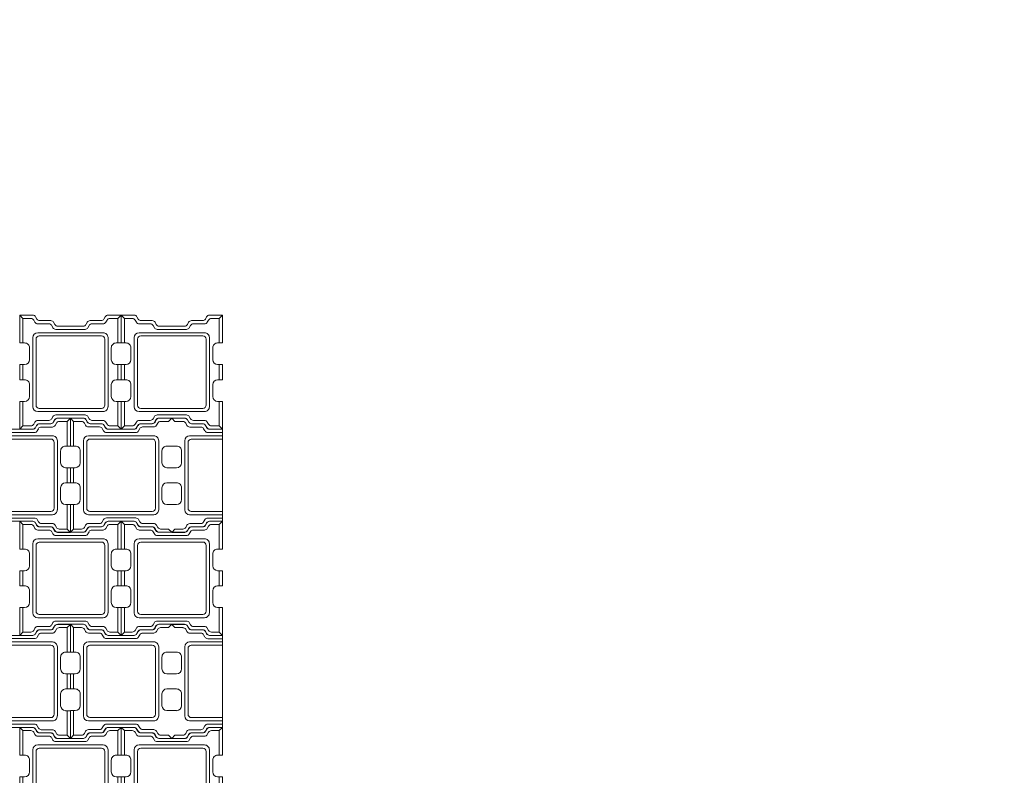
# Model space of a CAD drawing. Units: inches. Extents: x -9970 to 13882, y 97 to 862.
# Drawn here: x 2855 to 3155, y 503 to 734 of the extents above; entities that cross this region are included whole.
import ezdxf
from ezdxf import colors
from ezdxf.entities.mleader import LeaderData, LeaderLine
from ezdxf.math import Vec2, Vec3

# ---------------------------------------------------------------- set-up
doc = ezdxf.new("R2010")
doc.units = ezdxf.units.IN
doc.header["$LTSCALE"] = 0.5
doc.header["$MEASUREMENT"] = 0
for name, color, linetype, lineweight in [('CES-Dimension @ 96', 34, 'Continuous', 18), ('CES-Mat', 3, 'Continuous', 13), ('CES-Mat Special', 53, 'Continuous', 13)]:
    doc.layers.add(name, color=color, linetype=linetype, lineweight=lineweight)
doc.styles.add('CES-Text', font='arial.ttf')

# ---------------------------------------------------------------- blocks, each defined once
blk = doc.blocks.new('M BLOCK CLOSED')
at = {"layer": 'CES-Mat', "color": 3, "linetype": 'Continuous'}
for p, q in [((0, 69.63), (2, 67.62)), ((0, 69.63), (7.96, 69.63)), ((0, 69.63), (0, 52.66)), ((2, 67.62), (6.81, 67.62)), ((2, 67.62), (2, 52.66)), ((8.54, 66.62), (9.31, 65.28)), ((9.69, 68.63), (10.48, 67.25)), ((12.2, 66.27), (18.94, 66.27)), ((49.68, 66.27), (42.98, 66.27)), ((52.2, 68.63), (51.41, 67.25)), ((53.36, 66.62), (52.57, 65.28)), ((61.87, 69.63), (53.93, 69.63)), ((59.88, 67.62), (55.07, 67.62)), ((61.87, 69.63), (59.88, 67.62)), ((59.88, 67.62), (59.88, 52.66)), ((61.87, 69.63), (61.87, 52.66)), ((11.04, 64.28), (17.78, 64.28)), ((19.51, 63.26), (20.31, 61.91)), ((20.69, 65.28), (21.47, 63.9)), ((22.05, 60.91), (39.88, 60.91)), ((23.2, 62.9), (38.73, 62.9)), ((41.22, 65.27), (40.46, 63.9)), ((41.22, 65.27), (40.46, 63.9)), ((42.37, 63.27), (41.61, 61.91)), ((50.83, 64.28), (44.11, 64.28)), ((7.98, 55.91), (7.98, 13.73)), ((9.98, 54.92), (9.98, 14.74)), ((10.97, 58.92), (50.9, 58.92)), ((11.97, 56.92), (49.9, 56.92)), ((51.9, 54.92), (51.9, 14.74)), ((53.89, 55.91), (53.89, 13.73)), ((0, 52.66), (3, 52.66)), ((5.99, 49.66), (5.99, 42.43)), ((55.89, 49.66), (55.89, 42.43)), ((61.87, 52.66), (58.89, 52.66)), ((0, 39.44), (0, 30.21)), ((0, 39.44), (3, 39.44)), ((2, 39.44), (2, 30.21)), ((61.87, 39.44), (58.89, 39.44)), ((59.88, 39.44), (59.88, 30.21)), ((61.87, 39.44), (61.87, 30.21)), ((0, 30.21), (3, 30.21)), ((61.87, 30.21), (58.89, 30.21)), ((5.99, 27.22), (5.99, 19.97)), ((55.89, 27.22), (55.89, 19.97)), ((0, 0), (0, 16.97)), ((0, 16.97), (3, 16.97)), ((2, 2), (2, 16.97)), ((11.97, 12.73), (49.9, 12.73)), ((61.87, 16.97), (58.89, 16.97)), ((59.88, 2), (59.88, 16.97)), ((61.87, 0), (61.87, 16.97)), ((10.97, 10.74), (50.9, 10.74)), ((19.51, 6.37), (20.31, 7.75)), ((22.05, 8.74), (39.88, 8.74)), ((23.2, 6.75), (38.73, 6.75)), ((42.37, 6.38), (41.61, 7.75)), ((0, 0), (2, 2)), ((0, 0), (7.96, 0)), ((2, 2), (6.81, 2)), ((8.54, 3), (9.31, 4.37)), ((9.69, 1.01), (10.48, 2.38)), ((11.04, 5.37), (17.78, 5.37)), ((12.2, 3.38), (18.94, 3.38)), ((20.69, 4.37), (21.47, 5.75)), ((41.24, 4.37), (40.46, 5.75)), ((49.68, 3.38), (42.98, 3.38)), ((50.83, 5.37), (44.11, 5.37)), ((52.2, 1.01), (51.41, 2.38)), ((53.36, 3), (52.57, 4.37)), ((61.87, 0), (53.93, 0)), ((59.88, 2), (55.09, 2)), ((61.87, 0), (59.88, 2))]:
    blk.add_line(p, q, dxfattribs=at)
at = {"layer": 'CES-Mat', "color": 3, "linetype": 'Continuous', "extrusion": (0, 0, -1)}
for centre, major_axis, ratio, start_param, end_param in [((6.81, 65.65), (1.18, 1.61), 0.970505, -0.643714, 0.436482), ((12.21, 68.26), (-1.89, 0.73), 0.986105, 4.35188, 5.377138), ((18.94, 64.27), (-2.01, 0.44), 0.96921, 1.36248, 2.38634), ((42.95, 64.27), (-1.41, 1.41), 0.997095, -0.262515, 0.802093), ((17.78, 62.28), (0.11, 2), 0.989959, -0.056628, 0.999465), ((22.03, 62.9), (0.43, 1.95), 0.987224, 2.916399, 3.977559), ((23.18, 64.9), (0.39, 1.96), 0.984799, 2.938964, 3.998859), ((38.7, 64.9), (1.95, 0.63), 0.974723, 0.843212, 1.86551), ((38.7, 64.9), (1.95, 0.63), 0.974723, 0.843212, 1.86551), ((50.83, 66.27), (-1.6, 1.2), 0.995818, 3.011232, 4.069148), ((49.91, 54.92), (-0.31, 1.98), 0.994656, 0.151003, 1.724948), ((3, 49.68), (2.39, 1.8), 0.993852, -0.9281, 0.653871), ((3, 42.44), (-0.34, 2.98), 0.996413, 1.688032, 3.257557), ((3, 27.22), (0.71, 2.91), 0.996796, -0.239023, 1.333945), ((3, 19.98), (0.6, 2.95), 0.991918, 1.374077, 2.93996), ((50.9, 13.74), (-0.25, 2.99), 0.993708, 1.654989, 3.227124), ((17.78, 7.38), (1.47, 1.42), 0.977744, 1.303751, 2.328622), ((23.18, 4.76), (-0.51, 1.93), 0.979254, -0.800677, 0.268108), ((38.7, 4.76), (-1.96, 0.55), 0.980936, 1.311931, 2.343357), ((39.86, 6.75), (-2.02, 0.21), 0.97761, 1.48195, 2.511808), ((44.1, 7.38), (-1.44, 1.44), 0.978358, 3.933971, 4.968765), ((6.81, 4.01), (1.68, 1.16), 0.977272, 1.139474, 2.159522), ((11.06, 3.39), (-1.6, 1.2), 0.980551, -0.130538, 0.932467), ((18.94, 5.39), (1.91, 0.83), 0.957367, 0.953138, 1.961888), ((42.95, 5.39), (-0.58, 1.92), 0.986567, 3.42349, 4.473088), ((49.68, 1.39), (1.35, 1.48), 0.985389, -0.748241, 0.319606), ((50.83, 3.39), (1.43, 1.4), 0.978613, -0.806404, 0.265464), ((55.08, 4.01), (-1.48, 1.39), 0.98315, 3.965402, 4.997008)]:
    blk.add_ellipse(centre, major_axis=major_axis, ratio=ratio, start_param=start_param, end_param=end_param, dxfattribs=at)
at = {"layer": 'CES-Mat', "color": 3, "linetype": 'Continuous'}
for centre, major_axis, ratio, start_param, end_param in [((7.96, 67.64), (1.42, 1.4), 0.990641, -0.262644, 0.795692), ((49.68, 68.26), (1.92, 0.66), 0.979781, 4.385902, 5.410844), ((53.93, 67.64), (-1.04, 1.71), 0.985154, -0.554854, 0.511561), ((55.08, 65.65), (-1.06, 1.69), 0.964987, -0.572763, 0.508289), ((11.06, 66.27), (2, 0.15), 0.993558, 3.58281, 4.631098), ((39.86, 62.9), (1.96, 0.59), 0.972134, 4.438259, 5.458317), ((44.1, 62.28), (1.42, 1.42), 0.995332, 0.783744, 1.831424), ((10.98, 55.92), (2.21, 2.04), 0.995728, 0.829112, 2.392827), ((11.98, 54.92), (1.47, 1.37), 0.992674, 0.826589, 2.385132), ((50.9, 55.92), (0.44, 2.97), 0.994192, -1.426373, 0.149208), ((58.89, 49.68), (-2.95, 0.52), 0.994054, -1.395705, 0.180797), ((58.89, 42.44), (-2.26, 1.97), 0.996854, 0.72125, 2.28525), ((58.89, 27.22), (2.51, 1.65), 0.997326, 0.992223, 2.559679), ((58.89, 19.98), (-1.59, 2.56), 0.992067, 1.022215, 2.582553), ((10.98, 13.74), (-2.06, 2.19), 0.995068, 0.821244, 2.381485), ((11.98, 14.74), (-1.38, 1.46), 0.991728, 0.819051, 2.377217), ((49.91, 14.74), (0.4, 1.96), 0.993422, 3.341434, 4.912856), ((22.03, 6.75), (-0.85, 1.8), 0.98045, -0.456766, 0.61312), ((7.96, 2.02), (1.69, 1.18), 0.96896, 4.120122, 5.135761), ((12.21, 1.39), (-1.1, 1.67), 0.980168, -0.590663, 0.478291), ((53.93, 2.02), (-1.55, 1.34), 0.975088, 1.249576, 2.273749)]:
    blk.add_ellipse(centre, major_axis=major_axis, ratio=ratio, start_param=start_param, end_param=end_param, dxfattribs=at)
blk = doc.blocks.new('M BLOCK OPEN HALF')
at = {"layer": 'CES-Mat', "color": 3, "linetype": 'Continuous'}
for p, q in [((0, 34.81), (1, 33.81)), ((0, 34.81), (3.98, 34.81)), ((1, 33.81), (3.41, 33.81)), ((4.27, 33.31), (4.66, 32.64)), ((4.85, 34.31), (5.24, 33.62)), ((6.1, 33.13), (9.47, 33.13)), ((5.52, 32.14), (8.89, 32.14)), ((9.75, 31.63), (10.16, 30.95)), ((10.34, 32.64), (10.74, 31.95)), ((11.02, 30.45), (15.48, 30.45)), ((11.6, 31.45), (15.48, 31.45)), ((15.48, 31.45), (15.48, 3.38)), ((3.99, 27.96), (3.99, 6.87)), ((4.99, 27.46), (4.99, 7.37)), ((5.49, 29.46), (15.48, 29.46)), ((5.99, 28.46), (15.48, 28.46)), ((0, 26.33), (1.5, 26.33)), ((2.99, 24.83), (2.99, 21.22)), ((0, 19.72), (1.5, 19.72)), ((0, 15.11), (1.5, 15.11)), ((2.99, 13.61), (2.99, 9.99)), ((0, 8.49), (1.5, 8.49)), ((5.99, 6.37), (15.48, 6.37)), ((5.49, 5.37), (15.48, 5.37)), ((9.75, 3.19), (10.16, 3.87)), ((11.02, 4.37), (15.48, 4.37)), ((11.6, 3.38), (15.48, 3.38)), ((0, 0), (1, 1)), ((0, 0), (3.98, 0)), ((1, 1), (3.41, 1)), ((4.27, 1.5), (4.66, 2.19)), ((4.85, 0.5), (5.24, 1.19)), ((5.52, 2.68), (8.89, 2.68)), ((6.1, 1.69), (9.47, 1.69)), ((10.34, 2.19), (10.74, 2.87))]:
    blk.add_line(p, q, dxfattribs=at)
at = {"layer": 'CES-Mat', "color": 3, "linetype": 'Continuous', "extrusion": (0, 0, -1)}
for centre, major_axis, ratio, start_param, end_param in [((3.4, 32.82), (0.59, 0.805), 0.970505, -0.643714, 0.436482), ((6.1, 34.13), (-0.944, 0.363), 0.986105, 4.35188, 5.377138), ((9.47, 32.14), (-1, 0.22), 0.96921, 1.36248, 2.38634), ((8.89, 31.14), (0.056, 0.999), 0.989959, -0.056628, 0.999465), ((11.02, 31.45), (0.213, 0.976), 0.987224, 2.916399, 3.977559), ((11.59, 32.45), (0.193, 0.981), 0.984799, 2.938964, 3.998859), ((1.5, 24.84), (1.2, 0.9), 0.993852, -0.9281, 0.653871), ((1.5, 21.22), (-0.17, 1.49), 0.996413, 1.688032, 3.257557), ((1.5, 13.61), (0.35, 1.46), 0.996796, -0.239023, 1.333945), ((1.5, 9.99), (0.3, 1.48), 0.991918, 1.374077, 2.93996), ((8.89, 3.69), (0.733, 0.709), 0.977744, 1.303751, 2.328622), ((11.59, 2.38), (-0.254, 0.967), 0.979254, -0.800677, 0.268108), ((3.4, 2.01), (0.841, 0.579), 0.977272, 1.139474, 2.159522), ((5.53, 1.69), (-0.802, 0.599), 0.980551, -0.130538, 0.932467), ((9.47, 2.69), (0.956, 0.414), 0.957367, 0.953138, 1.961888)]:
    blk.add_ellipse(centre, major_axis=major_axis, ratio=ratio, start_param=start_param, end_param=end_param, dxfattribs=at)
at = {"layer": 'CES-Mat', "color": 3, "linetype": 'Continuous'}
for centre, major_axis, ratio, start_param, end_param in [((3.98, 33.82), (0.712, 0.701), 0.990641, -0.262644, 0.795692), ((5.53, 33.13), (1, 0.075), 0.993558, 3.58281, 4.631098), ((5.49, 27.96), (1.1, 1.02), 0.995728, 0.829112, 2.392827), ((5.99, 27.46), (0.734, 0.687), 0.992674, 0.826589, 2.385132), ((5.49, 6.87), (-1.03, 1.1), 0.995068, 0.821244, 2.381485), ((5.99, 7.37), (-0.69, 0.732), 0.991728, 0.819051, 2.377217), ((11.02, 3.38), (-0.427, 0.902), 0.98045, -0.456766, 0.61312), ((3.98, 1.01), (0.845, 0.589), 0.96896, 4.120122, 5.135761), ((6.1, 0.7), (-0.55, 0.833), 0.980168, -0.590663, 0.478291)]:
    blk.add_ellipse(centre, major_axis=major_axis, ratio=ratio, start_param=start_param, end_param=end_param, dxfattribs=at)

msp = doc.modelspace()

# ---------------------------------------------------------------- linework, layer by layer
at = {"layer": 'CES-Mat', "color": 3, "linetype": 'Continuous'}
for p, q in [((2869.9839, 612.4055), (2870.9814, 611.4014)), ((2869.9839, 612.4055), (2873.9649, 612.4055)), ((2869.9839, 612.4055), (2869.9839, 603.9206)), ((2870.9814, 611.4014), (2873.39, 611.4014)), ((2870.9814, 611.4014), (2870.9814, 603.9206)), ((2874.2521, 610.9009), (2874.6396, 610.2327)), ((2874.8303, 611.9052), (2875.224, 611.214)), ((2876.0861, 610.7235), (2879.4536, 610.7235)), ((2880.3286, 610.2327), (2880.7194, 609.5417)), ((2890.5946, 610.2259), (2890.2115, 609.5417)), ((2890.5946, 610.2259), (2890.2115, 609.5417)), ((2894.8221, 610.7235), (2891.4741, 610.7235)), ((2896.0847, 611.9052), (2895.6907, 611.214)), ((2896.6626, 610.9009), (2896.2686, 610.2327)), ((2900.9213, 612.4055), (2896.95, 612.4055)), ((2899.9235, 611.4014), (2897.5182, 611.4014)), ((2900.9213, 612.4055), (2899.9235, 611.4014)), ((2875.4695, 607.0491), (2895.4324, 607.0491)), ((2875.505, 609.7289), (2878.8757, 609.7289)), ((2879.7378, 609.2221), (2880.1412, 608.5439)), ((2881.0066, 608.0436), (2889.9243, 608.0436)), ((2881.5815, 609.0412), (2889.3465, 609.0412)), ((2891.1707, 609.2278), (2890.7897, 608.5439)), ((2895.4003, 609.7289), (2892.039, 609.7289)), ((2869.9839, 603.9206), (2871.482, 603.9206)), ((2873.9747, 605.5477), (2873.9747, 584.458)), ((2874.9722, 605.0507), (2874.9722, 584.9583)), ((2875.9698, 606.0515), (2894.9319, 606.0515)), ((2895.933, 605.0507), (2895.933, 584.9583)), ((2896.9273, 605.5477), (2896.9273, 584.458)), ((2900.9213, 603.9206), (2899.4265, 603.9206)), ((2872.9768, 602.4225), (2872.9768, 598.8062)), ((2897.9281, 602.4225), (2897.9281, 598.8062)), ((2869.9839, 597.3114), (2869.9839, 592.6975)), ((2869.9839, 597.3114), (2871.482, 597.3114)), ((2870.9814, 597.3114), (2870.9814, 592.6975)), ((2900.9213, 597.3114), (2899.4265, 597.3114)), ((2869.9839, 592.6975), (2871.482, 592.6975)), ((2900.9213, 592.6975), (2899.4265, 592.6975)), ((2872.9768, 591.1994), (2872.9768, 587.5769)), ((2897.9281, 591.1994), (2897.9281, 587.5769)), ((2869.9839, 577.5905), (2869.9839, 586.0756)), ((2869.9839, 586.0756), (2871.482, 586.0756)), ((2870.9814, 578.5913), (2870.9814, 586.0756)), ((2900.9213, 586.0756), (2899.4265, 586.0756)), ((2875.4695, 582.9599), (2895.4324, 582.9599)), ((2875.9698, 583.9574), (2894.9319, 583.9574)), ((2874.2521, 579.0918), (2874.6396, 579.7763)), ((2875.505, 580.2736), (2878.8757, 580.2736)), ((2879.7378, 580.7773), (2880.1412, 581.465)), ((2880.3286, 579.7763), (2880.7194, 580.4639)), ((2881.0066, 581.962), (2889.9243, 581.962)), ((2881.5815, 580.9677), (2889.3465, 580.9677)), ((2890.6055, 579.7763), (2890.2115, 580.4639)), ((2891.1707, 580.782), (2890.7897, 581.465)), ((2895.4003, 580.2736), (2892.039, 580.2736)), ((2896.6626, 579.0918), (2896.2686, 579.7763)), ((2869.9839, 577.5905), (2870.9814, 578.5913)), ((2869.9839, 577.5905), (2873.9649, 577.5905)), ((2870.9814, 578.5913), (2873.39, 578.5913)), ((2874.8303, 578.0943), (2875.224, 578.7787)), ((2876.0861, 579.279), (2879.4536, 579.279)), ((2894.8221, 579.279), (2891.4741, 579.279)), ((2896.0847, 578.0943), (2895.6907, 578.7787)), ((2900.9213, 577.5905), (2896.95, 577.5905)), ((2899.9235, 578.5913), (2897.5279, 578.5913)), ((2900.9213, 577.5905), (2899.9235, 578.5913)), ((2869.9839, 549.517), (2870.9814, 548.5129)), ((2869.9839, 549.517), (2873.9649, 549.517)), ((2869.9839, 549.517), (2869.9839, 541.0321)), ((2870.9814, 548.5129), (2873.39, 548.5129)), ((2870.9814, 548.5129), (2870.9814, 541.0321)), ((2874.2521, 548.0124), (2874.6396, 547.3442)), ((2874.8303, 549.0167), (2875.224, 548.3255)), ((2875.505, 546.8404), (2878.8757, 546.8404)), ((2876.0861, 547.835), (2879.4536, 547.835)), ((2880.3286, 547.3442), (2880.7194, 546.6533)), ((2890.5946, 547.3374), (2890.2115, 546.6533)), ((2890.5946, 547.3374), (2890.2115, 546.6533)), ((2894.8221, 547.835), (2891.4741, 547.835)), ((2895.4003, 546.8404), (2892.039, 546.8404)), ((2896.0847, 549.0167), (2895.6907, 548.3255)), ((2896.6626, 548.0124), (2896.2686, 547.3442)), ((2900.9213, 549.517), (2896.95, 549.517)), ((2899.9235, 548.5129), (2897.5182, 548.5129)), ((2900.9213, 549.517), (2899.9235, 548.5129)), ((2875.4695, 544.1606), (2895.4324, 544.1606)), ((2879.7378, 546.3336), (2880.1412, 545.6555)), ((2881.0066, 545.1552), (2889.9243, 545.1552)), ((2881.5815, 546.1527), (2889.3465, 546.1527)), ((2891.1707, 546.3394), (2890.7897, 545.6555)), ((2869.9839, 541.0321), (2871.482, 541.0321)), ((2873.9747, 542.6592), (2873.9747, 521.5695)), ((2874.9722, 542.1622), (2874.9722, 522.0698)), ((2875.9698, 543.163), (2894.9319, 543.163)), ((2895.933, 542.1622), (2895.933, 522.0698)), ((2896.9273, 542.6592), (2896.9273, 521.5695)), ((2900.9213, 541.0321), (2899.4265, 541.0321)), ((2872.9768, 539.534), (2872.9768, 535.9178)), ((2897.9281, 539.534), (2897.9281, 535.9178)), ((2869.9839, 534.4229), (2869.9839, 529.8091)), ((2869.9839, 534.4229), (2871.482, 534.4229)), ((2870.9814, 534.4229), (2870.9814, 529.8091)), ((2900.9213, 534.4229), (2899.4265, 534.4229)), ((2869.9839, 529.8091), (2871.482, 529.8091)), ((2900.9213, 529.8091), (2899.4265, 529.8091)), ((2872.9768, 528.311), (2872.9768, 524.6885)), ((2897.9281, 528.311), (2897.9281, 524.6885)), ((2869.9839, 514.702), (2869.9839, 523.1871)), ((2869.9839, 523.1871), (2871.482, 523.1871)), ((2870.9814, 515.7028), (2870.9814, 523.1871)), ((2900.9213, 523.1871), (2899.4265, 523.1871)), ((2875.4695, 520.0714), (2895.4324, 520.0714)), ((2875.9698, 521.069), (2894.9319, 521.069)), ((2874.2521, 516.2034), (2874.6396, 516.8878)), ((2875.505, 517.3851), (2878.8757, 517.3851)), ((2879.7378, 517.8889), (2880.1412, 518.5765)), ((2880.3286, 516.8878), (2880.7194, 517.5755)), ((2881.0066, 519.0736), (2889.9243, 519.0736)), ((2881.5815, 518.0792), (2889.3465, 518.0792)), ((2890.6055, 516.8878), (2890.2115, 517.5755)), ((2891.1707, 517.8936), (2890.7897, 518.5765)), ((2895.4003, 517.3851), (2892.039, 517.3851)), ((2896.6626, 516.2034), (2896.2686, 516.8878)), ((2869.9839, 514.702), (2870.9814, 515.7028)), ((2869.9839, 514.702), (2873.9649, 514.702)), ((2870.9814, 515.7028), (2873.39, 515.7028)), ((2874.8303, 515.2058), (2875.224, 515.8902)), ((2876.0861, 516.3905), (2879.4536, 516.3905)), ((2894.8221, 516.3905), (2891.4741, 516.3905)), ((2896.0847, 515.2058), (2895.6907, 515.8902)), ((2900.9213, 514.702), (2896.95, 514.702)), ((2899.9235, 515.7028), (2897.5279, 515.7028)), ((2900.9213, 514.702), (2899.9235, 515.7028))]:
    msp.add_line(p, q, dxfattribs=at)
at = {"layer": 'CES-Mat', "color": 3, "linetype": 'Continuous', "extrusion": (0, 0, -1)}
for centre, major_axis, ratio, start_param, end_param in [((2873.3867, 610.4135), (0.5905, 0.8051), 0.97050456, -0.64371415, 0.4364824), ((2876.0878, 611.7229), (-0.9444, 0.3629), 0.98610465, 4.35188004, 5.37713758), ((2879.452, 609.7269), (-1.0029, 0.2204), 0.96921025, 1.36247958, 2.38634032), ((2891.4589, 609.7269), (-0.7058, 0.7059), 0.99709485, -0.26251484, 0.80209251), ((2895.3997, 610.7249), (-0.7979, 0.6006), 0.99581788, 3.01123226, 4.06914774), ((2878.876, 608.7288), (0.056, 0.9985), 0.9899591, -0.05662849, 0.99946516), ((2880.9993, 609.0422), (0.2133, 0.9762), 0.98722408, 2.91639935, 3.97755933), ((2881.5759, 610.0402), (0.1927, 0.9809), 0.9847988, 2.93896444, 3.99885947), ((2889.335, 610.0402), (0.9729, 0.3153), 0.97472266, 0.8432121, 1.86550954), ((2889.335, 610.0402), (0.9729, 0.3153), 0.97472266, 0.8432121, 1.86550954), ((2871.483, 602.4293), (1.1952, 0.9018), 0.99385197, -0.92810031, 0.6538707), ((2894.9367, 605.0501), (-0.1546, 0.9895), 0.9946562, 0.1510034, 1.72494764), ((2871.483, 598.8104), (-0.1718, 1.4892), 0.99641305, 1.68803193, 3.25755739), ((2871.483, 591.1995), (0.3526, 1.4563), 0.9967964, -0.23902327, 1.33394457), ((2871.483, 587.5806), (0.3002, 1.4753), 0.99191833, 1.37407657, 2.93996016), ((2895.4357, 584.4608), (-0.1242, 1.4958), 0.9937079, 1.65498868, 3.22712376), ((2875.5115, 579.285), (-0.8023, 0.5987), 0.98055059, -0.13053791, 0.93246725), ((2878.8759, 581.2811), (0.7325, 0.709), 0.97774372, 1.30375144, 2.32862201), ((2879.452, 580.283), (0.9563, 0.4137), 0.95736742, 0.95313824, 1.96188778), ((2881.5759, 579.9697), (-0.2542, 0.9666), 0.97925388, -0.80067695, 0.2681076), ((2889.335, 579.9697), (-0.978, 0.2761), 0.98093595, 1.31193129, 2.3433575), ((2889.9115, 580.9677), (-1.0116, 0.1053), 0.97760954, 1.48195007, 2.51180805), ((2891.4589, 580.283), (-0.2908, 0.9622), 0.98656685, 3.42348951, 4.47308837), ((2892.035, 581.2811), (-0.7203, 0.7203), 0.97835758, 3.93397122, 4.96876474), ((2895.3997, 579.285), (0.7144, 0.6992), 0.97861294, -0.80640361, 0.26546357), ((2873.3865, 579.5964), (0.841, 0.579), 0.97727196, 1.13947416, 2.15952246), ((2894.8231, 578.287), (0.6734, 0.7375), 0.98538928, -0.74824105, 0.3196063), ((2897.5242, 579.5964), (-0.7409, 0.6927), 0.98315012, 3.96540228, 4.99700805), ((2873.3867, 547.525), (0.5905, 0.8051), 0.97050456, -0.64371415, 0.4364824), ((2876.0878, 548.8344), (-0.9444, 0.3629), 0.98610465, 4.35188004, 5.37713758), ((2878.876, 545.8404), (0.056, 0.9985), 0.9899591, -0.05662849, 0.99946516), ((2879.452, 546.8384), (-1.0029, 0.2204), 0.96921025, 1.36247958, 2.38634032), ((2891.4589, 546.8384), (-0.7058, 0.7059), 0.99709485, -0.26251484, 0.80209251), ((2895.3997, 547.8364), (-0.7979, 0.6006), 0.99581788, 3.01123226, 4.06914774), ((2880.9993, 546.1537), (0.2133, 0.9762), 0.98722408, 2.91639935, 3.97755933), ((2881.5759, 547.1518), (0.1927, 0.9809), 0.9847988, 2.93896444, 3.99885947), ((2889.335, 547.1518), (0.9729, 0.3153), 0.97472266, 0.8432121, 1.86550954), ((2889.335, 547.1518), (0.9729, 0.3153), 0.97472266, 0.8432121, 1.86550954), ((2871.483, 539.5408), (1.1952, 0.9018), 0.99385197, -0.92810031, 0.6538707), ((2894.9367, 542.1616), (-0.1546, 0.9895), 0.9946562, 0.1510034, 1.72494764), ((2871.483, 535.922), (-0.1718, 1.4892), 0.99641305, 1.68803193, 3.25755739), ((2871.483, 528.311), (0.3526, 1.4563), 0.9967964, -0.23902327, 1.33394457), ((2871.483, 524.6922), (0.3002, 1.4753), 0.99191833, 1.37407657, 2.93996016), ((2895.4357, 521.5723), (-0.1242, 1.4958), 0.9937079, 1.65498868, 3.22712376), ((2875.5115, 516.3965), (-0.8023, 0.5987), 0.98055059, -0.13053791, 0.93246725), ((2878.8759, 518.3926), (0.7325, 0.709), 0.97774372, 1.30375144, 2.32862201), ((2879.452, 517.3946), (0.9563, 0.4137), 0.95736742, 0.95313824, 1.96188778), ((2881.5759, 517.0812), (-0.2542, 0.9666), 0.97925388, -0.80067695, 0.2681076), ((2889.335, 517.0812), (-0.978, 0.2761), 0.98093595, 1.31193129, 2.3433575), ((2889.9115, 518.0792), (-1.0116, 0.1053), 0.97760954, 1.48195007, 2.51180805), ((2891.4589, 517.3946), (-0.2908, 0.9622), 0.98656685, 3.42348951, 4.47308837), ((2892.035, 518.3926), (-0.7203, 0.7203), 0.97835758, 3.93397122, 4.96876474), ((2895.3997, 516.3965), (0.7144, 0.6992), 0.97861294, -0.80640361, 0.26546357), ((2873.3865, 516.7079), (0.841, 0.579), 0.97727196, 1.13947416, 2.15952246), ((2894.8231, 515.3985), (0.6734, 0.7375), 0.98538928, -0.74824105, 0.3196063), ((2897.5242, 516.7079), (-0.7409, 0.6927), 0.98315012, 3.96540228, 4.99700805)]:
    msp.add_ellipse(centre, major_axis=major_axis, ratio=ratio, start_param=start_param, end_param=end_param, dxfattribs=at)
at = {"layer": 'CES-Mat', "color": 3, "linetype": 'Continuous'}
for centre, major_axis, ratio, start_param, end_param in [((2873.9628, 611.4115), (0.7116, 0.7007), 0.99064093, -0.26264419, 0.79569184), ((2875.5115, 610.7249), (0.9996, 0.0753), 0.99355801, 3.58281031, 4.63109801), ((2894.8231, 611.7229), (0.9624, 0.3316), 0.97978073, 4.38590244, 5.41084376), ((2896.948, 611.4115), (-0.5184, 0.8528), 0.98515382, -0.55485363, 0.51156084), ((2897.5242, 610.4135), (-0.5325, 0.8442), 0.96498726, -0.57276298, 0.50828897), ((2875.4751, 605.5491), (1.1026, 1.0221), 0.99572819, 0.82911247, 2.39282725), ((2889.9115, 609.0422), (0.981, 0.2974), 0.97213355, 4.438259, 5.45831668), ((2892.035, 608.7288), (0.7088, 0.7088), 0.99533153, 0.78374405, 1.83142374), ((2895.4357, 605.5491), (0.2185, 1.4841), 0.99419198, -1.42637336, 0.1492083), ((2875.9742, 605.0501), (0.7341, 0.6869), 0.99267436, 0.8265891, 2.38513247), ((2899.4278, 602.4293), (-1.477, 0.2615), 0.99405354, -1.39570526, 0.18079714), ((2899.4278, 598.8104), (-1.1321, 0.9867), 0.99685433, 0.72125016, 2.28525), ((2899.4278, 591.1995), (1.2549, 0.8234), 0.99732553, 0.99222269, 2.55967949), ((2899.4278, 587.5806), (-0.7943, 1.2823), 0.99206666, 1.02221536, 2.58255256), ((2875.4751, 584.4608), (-1.0298, 1.0968), 0.99506799, 0.82124436, 2.38148507), ((2875.9742, 584.9598), (-0.6903, 0.7323), 0.99172816, 0.81905148, 2.3772171), ((2894.9367, 584.9598), (0.2024, 0.982), 0.99342163, 3.34143393, 4.91285631), ((2880.9993, 580.9677), (-0.4266, 0.9024), 0.98045033, -0.45676597, 0.61311968), ((2873.9628, 578.5984), (0.8446, 0.5891), 0.96896009, 4.12012235, 5.13576083), ((2876.0878, 578.287), (-0.5496, 0.8331), 0.98016814, -0.59066309, 0.47829072), ((2896.948, 578.5984), (-0.7732, 0.6692), 0.97508833, 1.24957554, 2.2737495), ((2873.9628, 548.5231), (0.7116, 0.7007), 0.99064093, -0.26264419, 0.79569184), ((2875.5115, 547.8364), (0.9996, 0.0753), 0.99355801, 3.58281031, 4.63109801), ((2892.035, 545.8404), (0.7088, 0.7088), 0.99533153, 0.78374405, 1.83142374), ((2894.8231, 548.8344), (0.9624, 0.3316), 0.97978073, 4.38590244, 5.41084376), ((2896.948, 548.5231), (-0.5184, 0.8528), 0.98515382, -0.55485363, 0.51156084), ((2897.5242, 547.525), (-0.5325, 0.8442), 0.96498726, -0.57276298, 0.50828897), ((2875.4751, 542.6606), (1.1026, 1.0221), 0.99572819, 0.82911247, 2.39282725), ((2889.9115, 546.1537), (0.981, 0.2974), 0.97213355, 4.438259, 5.45831668), ((2895.4357, 542.6606), (0.2185, 1.4841), 0.99419198, -1.42637336, 0.1492083), ((2875.9742, 542.1616), (0.7341, 0.6869), 0.99267436, 0.8265891, 2.38513247), ((2899.4278, 539.5408), (-1.477, 0.2615), 0.99405354, -1.39570526, 0.18079714), ((2899.4278, 535.922), (-1.1321, 0.9867), 0.99685433, 0.72125016, 2.28525), ((2899.4278, 528.311), (1.2549, 0.8234), 0.99732553, 0.99222269, 2.55967949), ((2899.4278, 524.6922), (-0.7943, 1.2823), 0.99206666, 1.02221536, 2.58255256), ((2875.4751, 521.5723), (-1.0298, 1.0968), 0.99506799, 0.82124436, 2.38148507), ((2875.9742, 522.0713), (-0.6903, 0.7323), 0.99172816, 0.81905148, 2.3772171), ((2894.9367, 522.0713), (0.2024, 0.982), 0.99342163, 3.34143393, 4.91285631), ((2880.9993, 518.0792), (-0.4266, 0.9024), 0.98045033, -0.45676597, 0.61311968), ((2873.9628, 515.7099), (0.8446, 0.5891), 0.96896009, 4.12012235, 5.13576083), ((2876.0878, 515.3985), (-0.5496, 0.8331), 0.98016814, -0.59066309, 0.47829072), ((2896.948, 515.7099), (-0.7732, 0.6692), 0.97508833, 1.24957554, 2.2737495)]:
    msp.add_ellipse(centre, major_axis=major_axis, ratio=ratio, start_param=start_param, end_param=end_param, dxfattribs=at)

# ---------------------------------------------------------------- block references
at = {"layer": 'CES-Mat', "xscale": 0.5, "yscale": 0.5, "zscale": 0.5}
for p in [(2854.5265, 609.0412), (2885.464, 609.0412), (2839.0691, 577.5775), (2854.5265, 546.1527), (2885.464, 546.1527), (2839.0691, 514.689), (2854.5265, 483.2643), (2885.464, 483.2643)]:
    msp.add_blockref('M BLOCK CLOSED', p, dxfattribs=at)
at = {"layer": 'CES-Mat Special'}
for p in [(2900.8986, 577.5775), (2900.8986, 514.689)]:
    msp.add_blockref('M BLOCK OPEN HALF', p, dxfattribs=at)

# ---------------------------------------------------------------- leaders
at = {"layer": 'CES-Dimension @ 96'}
ml = msp.add_multileader_mtext('Standard', dxfattribs=at)
ml.set_content('4,000 PSI CONCRETE, GROUT, OR OTHER\\P(AS SPECIFIED BY EOR)', color=52, style='CES-Text')
ml.set_leader_properties(color=256, linetype='ByLayer', lineweight=-1)
ml.build(insert=Vec2(0, 0))
ml.multileader.update_dxf_attribs({"text_left_attachment_type": 2, "text_right_attachment_type": 2, "dogleg_length": 0.125, "arrow_head_size": 8.25, "scale": 96})
ctx = ml.context
ctx.base_point, ctx.scale, ctx.char_height, ctx.arrow_head_size, ctx.landing_gap_size, ctx.plane_origin = Vec3(772.011, 718.0766), 96, 6.75, 8.25, 6, Vec3(876.6804, 684.4932)
ctx.left_attachment, ctx.right_attachment = 2, 2
notes = []
notes.append((ctx, [(1, (1, 1, 0), (760.011, 718.0766), (1, 0), 12, [(0, [(754.7605, 689.9709)], 0, [])])]))
ctx.mtext.insert, ctx.mtext.width, ctx.mtext.flow_direction = Vec3(778.011, 733.8734), 110.512545, 5
for ctx, leaders in notes:
    for number, flags, end, landing, length, lines in leaders:
        leader = LeaderData()
        leader.index, (leader.has_last_leader_line, leader.has_dogleg_vector, leader.attachment_direction) = number, flags
        leader.last_leader_point, leader.dogleg_vector, leader.dogleg_length = Vec3(end), Vec3(landing), length
        for number, points, colour, breaks in lines:
            line = LeaderLine()
            line.index, line.vertices, line.color, line.breaks = number, Vec3.list(points), colors.encode_raw_color(colour), breaks
            leader.lines.append(line)
        ctx.leaders.append(leader)

doc.saveas('drawing.dxf')
